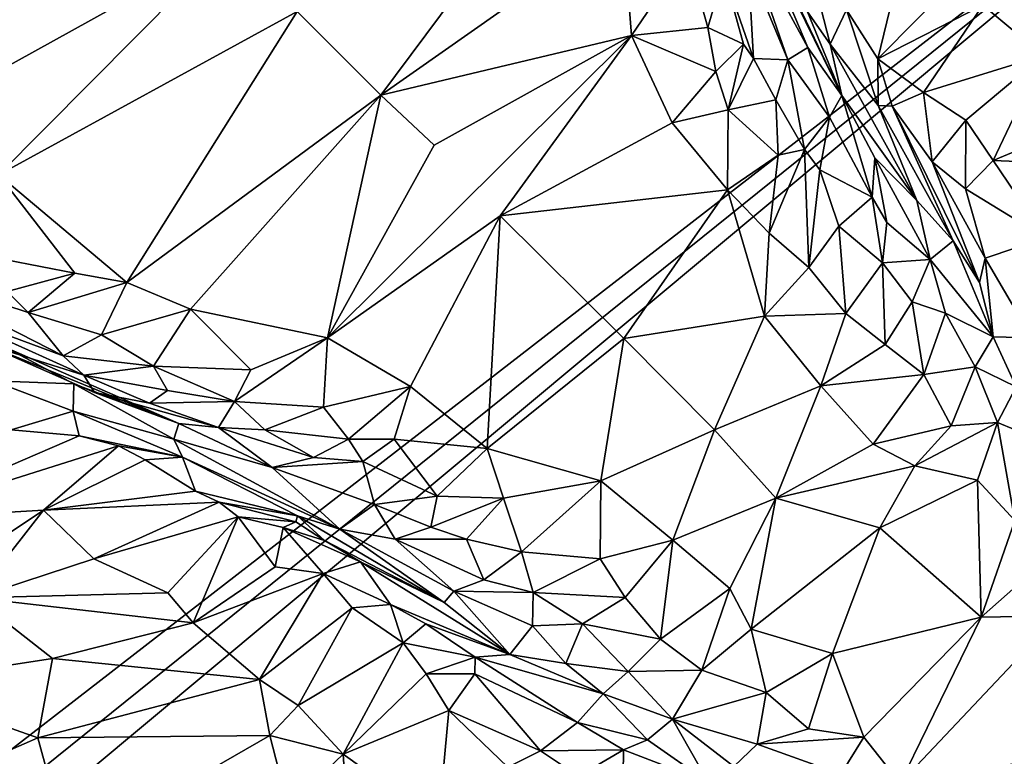
# Model space of a CAD drawing. Extents: x -2.91 to 2.87, y -2.87 to 2.91.
# Drawn here: x 1.47 to 1.84, y -1.86 to -1.58 of the extents above; entities that cross this region are included whole.
import ezdxf

# ---------------------------------------------------------------- set-up
doc = ezdxf.new("R2010")
doc.units = 0

msp = doc.modelspace()

# ---------------------------------------------------------------- linework, layer by layer
for points in [[(2.01175, -1.43383, -5.90336), (1.32766, -1.96398, -5.90336), (0.33609, -1.1627, -5.90336)], [(2.01175, -1.43383, -5.90336), (1.34068, -1.97423, -5.90626), (1.32766, -1.96398, -5.90336)], [(2.01175, -1.43383, -5.90336), (1.33454, -1.99892, -5.90336), (1.34068, -1.97423, -5.90626)], [(1.86505, -2.16196, -5.90336), (1.33454, -1.99892, -5.90336), (2.01175, -1.43383, -5.90336)], [(1.67038, -1.52516, 1.98007), (1.57703, -1.57706, 2.0525), (1.60842, -1.60843, 1.94957)], [(1.67038, -1.52516, 1.98007), (1.60842, -1.60843, 1.94957), (1.69912, -1.54466, 1.89177)], [(1.76855, -1.59059, 1.4399), (1.74372, -1.53208, 1.38957), (1.74334, -1.54395, 1.53996)], [(1.74372, -1.53208, 1.38957), (1.78124, -1.60852, 1.34366), (1.7634, -1.57112, 1.32274)], [(1.76855, -1.59059, 1.4399), (1.78124, -1.60852, 1.34366), (1.74372, -1.53208, 1.38957)], [(1.79474, -1.59479, 1.09608), (1.80826, -1.53917, 1.13065), (1.783, -1.5764, 1.14617)], [(1.79474, -1.59479, 1.09608), (1.82534, -1.56382, 1.06311), (1.80826, -1.53917, 1.13065)], [(1.70242, -1.58605, 1.80738), (1.69912, -1.54466, 1.89177), (1.60842, -1.60843, 1.94957)], [(1.69912, -1.54466, 1.89177), (1.70242, -1.58605, 1.80738), (1.72334, -1.55525, 1.81046)], [(1.761, -1.59513, 1.5535), (1.74334, -1.54395, 1.53996), (1.74614, -1.55916, 1.60316)], [(1.761, -1.59513, 1.5535), (1.76855, -1.59059, 1.4399), (1.74334, -1.54395, 1.53996)], [(1.55093, -1.55183, 2.13094), (1.40506, -1.5705, 2.29974), (1.42032, -1.62411, 2.20101)], [(1.55093, -1.55183, 2.13094), (1.42032, -1.62411, 2.20101), (1.46507, -1.63834, 2.11696)], [(1.57703, -1.57706, 2.0525), (1.55093, -1.55183, 2.13094), (1.46507, -1.63834, 2.11696)], [(1.72334, -1.55525, 1.81046), (1.70242, -1.58605, 1.80738), (1.73099, -1.58302, 1.73533)], [(1.73709, -1.56255, 1.71522), (1.72334, -1.55525, 1.81046), (1.73099, -1.58302, 1.73533)], [(1.73709, -1.56255, 1.71522), (1.74819, -1.59466, 1.63025), (1.74614, -1.55916, 1.60316)], [(1.74819, -1.59466, 1.63025), (1.761, -1.59513, 1.5535), (1.74614, -1.55916, 1.60316)], [(1.83409, -1.57469, 1.02368), (1.85679, -1.59357, 0.95549), (1.84688, -1.5587, 1.00237)], [(1.73709, -1.56255, 1.71522), (1.73099, -1.58302, 1.73533), (1.74435, -1.58931, 1.67672)], [(1.73709, -1.56255, 1.71522), (1.74435, -1.58931, 1.67672), (1.74819, -1.59466, 1.63025)], [(1.82534, -1.56382, 1.06311), (1.79474, -1.59479, 1.09608), (1.83409, -1.57469, 1.02368)], [(1.76839, -1.57719, 1.24604), (1.7769, -1.58925, 1.18044), (1.7709, -1.56577, 1.20533)], [(1.7709, -1.56577, 1.20533), (1.7769, -1.58925, 1.18044), (1.783, -1.5764, 1.14617)], [(1.78124, -1.60852, 1.34366), (1.76839, -1.57719, 1.24604), (1.7634, -1.57112, 1.32274)], [(1.79474, -1.59479, 1.09608), (1.81194, -1.60737, 1.01957), (1.83409, -1.57469, 1.02368)], [(1.85679, -1.59357, 0.95549), (1.83409, -1.57469, 1.02368), (1.81194, -1.60737, 1.01957)], [(1.46507, -1.63834, 2.11696), (1.51319, -1.67867, 1.98432), (1.57703, -1.57706, 2.0525)], [(1.60842, -1.60843, 1.94957), (1.57703, -1.57706, 2.0525), (1.51319, -1.67867, 1.98432)], [(1.78124, -1.60852, 1.34366), (1.7769, -1.58925, 1.18044), (1.76839, -1.57719, 1.24604)], [(1.7769, -1.58925, 1.18044), (1.79495, -1.61226, 1.10347), (1.783, -1.5764, 1.14617)], [(1.79474, -1.59479, 1.09608), (1.783, -1.5764, 1.14617), (1.79495, -1.61226, 1.10347)], [(1.73099, -1.58302, 1.73533), (1.70242, -1.58605, 1.80738), (1.73401, -1.59958, 1.70152)], [(1.73401, -1.59958, 1.70152), (1.74435, -1.58931, 1.67672), (1.73099, -1.58302, 1.73533)], [(1.62841, -1.62714, 1.87743), (1.58837, -1.69947, 1.80904), (1.70242, -1.58605, 1.80738)], [(1.65314, -1.65362, 1.76762), (1.70242, -1.58605, 1.80738), (1.58837, -1.69947, 1.80904)], [(1.70242, -1.58605, 1.80738), (1.60842, -1.60843, 1.94957), (1.62841, -1.62714, 1.87743)], [(1.70242, -1.58605, 1.80738), (1.65314, -1.65362, 1.76762), (1.71761, -1.61874, 1.70181)], [(1.73401, -1.59958, 1.70152), (1.70242, -1.58605, 1.80738), (1.71761, -1.61874, 1.70181)], [(1.73401, -1.59958, 1.70152), (1.73864, -1.61388, 1.65217), (1.74435, -1.58931, 1.67672)], [(1.74819, -1.59466, 1.63025), (1.74435, -1.58931, 1.67672), (1.73864, -1.61388, 1.65217)], [(1.76855, -1.59059, 1.4399), (1.761, -1.59513, 1.5535), (1.77669, -1.61672, 1.429)], [(1.77669, -1.61672, 1.429), (1.78124, -1.60852, 1.34366), (1.76855, -1.59059, 1.4399)], [(1.7769, -1.58925, 1.18044), (1.80945, -1.64793, 1.16673), (1.79495, -1.61226, 1.10347)], [(1.7769, -1.58925, 1.18044), (1.78124, -1.60852, 1.34366), (1.80945, -1.64793, 1.16673)], [(1.75648, -1.61021, 1.5886), (1.74819, -1.59466, 1.63025), (1.73864, -1.61388, 1.65217)], [(1.75648, -1.61021, 1.5886), (1.761, -1.59513, 1.5535), (1.74819, -1.59466, 1.63025)], [(1.80017, -1.6125, 1.05958), (1.81194, -1.60737, 1.01957), (1.79474, -1.59479, 1.09608)], [(1.80017, -1.6125, 1.05958), (1.79474, -1.59479, 1.09608), (1.79495, -1.61226, 1.10347)], [(1.85679, -1.59357, 0.95549), (1.81194, -1.60737, 1.01957), (1.82771, -1.61785, 0.9786)], [(1.82771, -1.61785, 0.9786), (1.83801, -1.63288, 0.93538), (1.85679, -1.59357, 0.95549)], [(1.83801, -1.63288, 0.93538), (1.88813, -1.61193, 0.86903), (1.85679, -1.59357, 0.95549)], [(1.75648, -1.61021, 1.5886), (1.76726, -1.62884, 1.51467), (1.761, -1.59513, 1.5535)], [(1.77669, -1.61672, 1.429), (1.761, -1.59513, 1.5535), (1.76726, -1.62884, 1.51467)], [(1.73864, -1.61388, 1.65217), (1.73401, -1.59958, 1.70152), (1.71761, -1.61874, 1.70181)], [(1.60842, -1.60843, 1.94957), (1.51319, -1.67867, 1.98432), (1.53702, -1.68862, 1.92647)], [(1.60842, -1.60843, 1.94957), (1.53702, -1.68862, 1.92647), (1.58837, -1.69947, 1.80904)], [(1.62841, -1.62714, 1.87743), (1.60842, -1.60843, 1.94957), (1.58837, -1.69947, 1.80904)], [(1.78124, -1.60852, 1.34366), (1.77669, -1.61672, 1.429), (1.79262, -1.64673, 1.34212)], [(1.78124, -1.60852, 1.34366), (1.79262, -1.64673, 1.34212), (1.79364, -1.63191, 1.2991)], [(1.79364, -1.63191, 1.2991), (1.80945, -1.64793, 1.16673), (1.78124, -1.60852, 1.34366)], [(1.81194, -1.60737, 1.01957), (1.80017, -1.6125, 1.05958), (1.81517, -1.63336, 0.99226)], [(1.82771, -1.61785, 0.9786), (1.81194, -1.60737, 1.01957), (1.81517, -1.63336, 0.99226)], [(1.75648, -1.61021, 1.5886), (1.73864, -1.61388, 1.65217), (1.75736, -1.63088, 1.55814)], [(1.75648, -1.61021, 1.5886), (1.75736, -1.63088, 1.55814), (1.76726, -1.62884, 1.51467)], [(1.82303, -1.66308, 1.07332), (1.80017, -1.6125, 1.05958), (1.79495, -1.61226, 1.10347)], [(1.82303, -1.66308, 1.07332), (1.79495, -1.61226, 1.10347), (1.80945, -1.64793, 1.16673)], [(1.80017, -1.6125, 1.05958), (1.8329, -1.67863, 0.99907), (1.81517, -1.63336, 0.99226)], [(1.80017, -1.6125, 1.05958), (1.82303, -1.66308, 1.07332), (1.8329, -1.67863, 0.99907)], [(1.83801, -1.63288, 0.93538), (1.87743, -1.63456, 0.86037), (1.88813, -1.61193, 0.86903)], [(1.73864, -1.61388, 1.65217), (1.71761, -1.61874, 1.70181), (1.73841, -1.64395, 1.58896)], [(1.75736, -1.63088, 1.55814), (1.73864, -1.61388, 1.65217), (1.73841, -1.64395, 1.58896)], [(1.77669, -1.61672, 1.429), (1.76726, -1.62884, 1.51467), (1.77301, -1.63643, 1.47054)], [(1.77301, -1.63643, 1.47054), (1.79262, -1.64673, 1.34212), (1.77669, -1.61672, 1.429)], [(1.71761, -1.61874, 1.70181), (1.65314, -1.65362, 1.76762), (1.73841, -1.64395, 1.58896)], [(1.82764, -1.6435, 0.953), (1.82771, -1.61785, 0.9786), (1.81517, -1.63336, 0.99226)], [(1.82764, -1.6435, 0.953), (1.83801, -1.63288, 0.93538), (1.82771, -1.61785, 0.9786)], [(1.75736, -1.63088, 1.55814), (1.73841, -1.64395, 1.58896), (1.75402, -1.66022, 1.50159)], [(1.76726, -1.62884, 1.51467), (1.75736, -1.63088, 1.55814), (1.75402, -1.66022, 1.50159)], [(1.76726, -1.62884, 1.51467), (1.75402, -1.66022, 1.50159), (1.76887, -1.67305, 1.41499)], [(1.76726, -1.62884, 1.51467), (1.76887, -1.67305, 1.41499), (1.77301, -1.63643, 1.47054)], [(1.79262, -1.64673, 1.34212), (1.79809, -1.65614, 1.29534), (1.79364, -1.63191, 1.2991)], [(1.79364, -1.63191, 1.2991), (1.81437, -1.67001, 1.18422), (1.80945, -1.64793, 1.16673)], [(1.81437, -1.67001, 1.18422), (1.79364, -1.63191, 1.2991), (1.79809, -1.65614, 1.29534)], [(1.83504, -1.66958, 0.94503), (1.82764, -1.6435, 0.953), (1.81517, -1.63336, 0.99226)], [(1.81517, -1.63336, 0.99226), (1.8329, -1.67863, 0.99907), (1.83504, -1.66958, 0.94503)], [(1.83801, -1.63288, 0.93538), (1.82764, -1.6435, 0.953), (1.85766, -1.66188, 0.87382)], [(1.87743, -1.63456, 0.86037), (1.83801, -1.63288, 0.93538), (1.85766, -1.66188, 0.87382)], [(1.51319, -1.67867, 1.98432), (1.46507, -1.63834, 2.11696), (1.49366, -1.67515, 2.01887)], [(1.49366, -1.67515, 2.01887), (1.46507, -1.63834, 2.11696), (1.46797, -1.67012, 2.0596)], [(1.78015, -1.65752, 1.40576), (1.77301, -1.63643, 1.47054), (1.76887, -1.67305, 1.41499)], [(1.77301, -1.63643, 1.47054), (1.78015, -1.65752, 1.40576), (1.79262, -1.64673, 1.34212)], [(1.73841, -1.64395, 1.58896), (1.65314, -1.65362, 1.76762), (1.69958, -1.69963, 1.54082)], [(1.73841, -1.64395, 1.58896), (1.69958, -1.69963, 1.54082), (1.75223, -1.69131, 1.42384)], [(1.75402, -1.66022, 1.50159), (1.73841, -1.64395, 1.58896), (1.75223, -1.69131, 1.42384)], [(1.83504, -1.66958, 0.94503), (1.85766, -1.66188, 0.87382), (1.82764, -1.6435, 0.953)], [(1.78015, -1.65752, 1.40576), (1.79655, -1.67131, 1.30581), (1.79262, -1.64673, 1.34212)], [(1.79809, -1.65614, 1.29534), (1.79262, -1.64673, 1.34212), (1.79655, -1.67131, 1.30581)], [(1.81437, -1.67001, 1.18422), (1.82303, -1.66308, 1.07332), (1.80945, -1.64793, 1.16673)], [(1.65314, -1.65362, 1.76762), (1.58837, -1.69947, 1.80904), (1.61956, -1.71763, 1.69983)], [(1.64827, -1.74098, 1.57201), (1.65314, -1.65362, 1.76762), (1.61956, -1.71763, 1.69983)], [(1.65314, -1.65362, 1.76762), (1.64827, -1.74098, 1.57201), (1.69958, -1.69963, 1.54082)], [(1.78015, -1.65752, 1.40576), (1.76887, -1.67305, 1.41499), (1.78281, -1.69033, 1.32817)], [(1.78015, -1.65752, 1.40576), (1.78281, -1.69033, 1.32817), (1.79655, -1.67131, 1.30581)], [(1.79655, -1.67131, 1.30581), (1.81437, -1.67001, 1.18422), (1.79809, -1.65614, 1.29534)], [(1.76887, -1.67305, 1.41499), (1.75402, -1.66022, 1.50159), (1.75223, -1.69131, 1.42384)], [(1.83802, -1.69909, 1.01718), (1.82303, -1.66308, 1.07332), (1.81437, -1.67001, 1.18422)], [(1.82303, -1.66308, 1.07332), (1.83802, -1.69909, 1.01718), (1.8329, -1.67863, 0.99907)], [(1.83504, -1.66958, 0.94503), (1.85246, -1.69948, 0.89903), (1.85766, -1.66188, 0.87382)], [(1.49366, -1.67515, 2.01887), (1.46797, -1.67012, 2.0596), (1.46828, -1.68209, 2.0304)], [(1.79655, -1.67131, 1.30581), (1.78281, -1.69033, 1.32817), (1.79758, -1.70198, 1.24263)], [(1.79655, -1.67131, 1.30581), (1.80763, -1.68588, 1.22834), (1.81437, -1.67001, 1.18422)], [(1.80763, -1.68588, 1.22834), (1.79655, -1.67131, 1.30581), (1.79758, -1.70198, 1.24263)], [(1.81437, -1.67001, 1.18422), (1.80763, -1.68588, 1.22834), (1.82012, -1.69018, 1.14725)], [(1.83802, -1.69909, 1.01718), (1.81437, -1.67001, 1.18422), (1.82012, -1.69018, 1.14725)], [(1.83802, -1.69909, 1.01718), (1.83504, -1.66958, 0.94503), (1.8329, -1.67863, 0.99907)], [(1.83504, -1.66958, 0.94503), (1.83802, -1.69909, 1.01718), (1.85246, -1.69948, 0.89903)], [(1.42394, -1.67285, 2.04366), (1.44275, -1.68898, 1.93628), (1.48935, -1.70623, 1.91129)], [(1.46828, -1.68209, 2.0304), (1.42394, -1.67285, 2.04366), (1.47622, -1.68993, 1.98871)], [(1.47622, -1.68993, 1.98871), (1.42394, -1.67285, 2.04366), (1.48935, -1.70623, 1.91129)], [(1.47622, -1.68993, 1.98871), (1.49366, -1.67515, 2.01887), (1.46828, -1.68209, 2.0304)], [(1.47622, -1.68993, 1.98871), (1.51319, -1.67867, 1.98432), (1.49366, -1.67515, 2.01887)], [(1.76887, -1.67305, 1.41499), (1.75223, -1.69131, 1.42384), (1.78281, -1.69033, 1.32817)], [(1.51319, -1.67867, 1.98432), (1.47622, -1.68993, 1.98871), (1.50367, -1.6983, 1.94841)], [(1.51319, -1.67867, 1.98432), (1.50367, -1.6983, 1.94841), (1.53702, -1.68862, 1.92647)], [(1.80763, -1.68588, 1.22834), (1.79758, -1.70198, 1.24263), (1.81205, -1.71315, 1.14993)], [(1.80763, -1.68588, 1.22834), (1.81205, -1.71315, 1.14993), (1.82012, -1.69018, 1.14725)], [(1.48935, -1.70623, 1.91129), (1.44275, -1.68898, 1.93628), (1.49703, -1.71343, 1.84578)], [(1.49703, -1.71343, 1.84578), (1.44275, -1.68898, 1.93628), (1.45893, -1.70144, 1.71955)], [(1.50367, -1.6983, 1.94841), (1.47622, -1.68993, 1.98871), (1.48935, -1.70623, 1.91129)], [(1.53702, -1.68862, 1.92647), (1.50367, -1.6983, 1.94841), (1.52323, -1.71006, 1.89075)], [(1.55968, -1.71144, 1.83647), (1.53702, -1.68862, 1.92647), (1.52323, -1.71006, 1.89075)], [(1.58837, -1.69947, 1.80904), (1.53702, -1.68862, 1.92647), (1.55968, -1.71144, 1.83647)], [(1.75223, -1.69131, 1.42384), (1.7734, -1.71739, 1.28303), (1.78281, -1.69033, 1.32817)], [(1.79758, -1.70198, 1.24263), (1.78281, -1.69033, 1.32817), (1.7734, -1.71739, 1.28303)], [(1.83131, -1.71029, 1.06057), (1.82012, -1.69018, 1.14725), (1.81205, -1.71315, 1.14993)], [(1.82012, -1.69018, 1.14725), (1.83131, -1.71029, 1.06057), (1.83802, -1.69909, 1.01718)], [(1.75223, -1.69131, 1.42384), (1.69958, -1.69963, 1.54082), (1.73357, -1.73388, 1.35229)], [(1.75223, -1.69131, 1.42384), (1.73357, -1.73388, 1.35229), (1.7734, -1.71739, 1.28303)], [(1.49703, -1.71343, 1.84578), (1.45893, -1.70144, 1.71955), (1.50101, -1.71989, 1.734)], [(1.53269, -1.73151, 1.69268), (1.50101, -1.71989, 1.734), (1.45893, -1.70144, 1.71955)], [(1.53269, -1.73151, 1.69268), (1.45893, -1.70144, 1.71955), (1.4678, -1.70302, 1.65852)], [(1.52323, -1.71006, 1.89075), (1.50367, -1.6983, 1.94841), (1.48935, -1.70623, 1.91129)], [(1.58837, -1.69947, 1.80904), (1.55354, -1.72335, 1.81183), (1.58687, -1.72543, 1.74912)], [(1.58837, -1.69947, 1.80904), (1.55968, -1.71144, 1.83647), (1.55354, -1.72335, 1.81183)], [(1.58837, -1.69947, 1.80904), (1.58687, -1.72543, 1.74912), (1.61956, -1.71763, 1.69983)], [(1.69958, -1.69963, 1.54082), (1.64827, -1.74098, 1.57201), (1.69087, -1.753, 1.42281)], [(1.73357, -1.73388, 1.35229), (1.69958, -1.69963, 1.54082), (1.69087, -1.753, 1.42281)], [(1.83802, -1.69909, 1.01718), (1.83131, -1.71029, 1.06057), (1.84668, -1.71779, 0.9656)], [(1.83802, -1.69909, 1.01718), (1.84668, -1.71779, 0.9656), (1.85246, -1.69948, 0.89903)], [(1.4678, -1.70302, 1.65852), (1.46299, -1.71555, 1.57886), (1.49332, -1.7167, 1.60369)], [(1.53269, -1.73151, 1.69268), (1.4678, -1.70302, 1.65852), (1.49332, -1.7167, 1.60369)], [(1.81205, -1.71315, 1.14993), (1.79758, -1.70198, 1.24263), (1.7734, -1.71739, 1.28303)], [(1.52323, -1.71006, 1.89075), (1.48935, -1.70623, 1.91129), (1.49703, -1.71343, 1.84578)], [(1.52323, -1.71006, 1.89075), (1.49703, -1.71343, 1.84578), (1.52844, -1.71916, 1.84508)], [(1.52323, -1.71006, 1.89075), (1.52844, -1.71916, 1.84508), (1.55354, -1.72335, 1.81183)], [(1.55968, -1.71144, 1.83647), (1.52323, -1.71006, 1.89075), (1.55354, -1.72335, 1.81183)], [(1.83131, -1.71029, 1.06057), (1.81205, -1.71315, 1.14993), (1.82223, -1.73239, 1.06623)], [(1.83131, -1.71029, 1.06057), (1.82223, -1.73239, 1.06623), (1.83969, -1.73119, 0.99103)], [(1.83969, -1.73119, 0.99103), (1.84668, -1.71779, 0.9656), (1.83131, -1.71029, 1.06057)], [(1.49302, -1.72692, 1.54033), (1.46299, -1.71555, 1.57886), (1.46982, -1.73396, 1.50086)], [(1.49332, -1.7167, 1.60369), (1.46299, -1.71555, 1.57886), (1.49302, -1.72692, 1.54033)], [(1.52174, -1.72394, 1.80795), (1.49703, -1.71343, 1.84578), (1.50101, -1.71989, 1.734)], [(1.52844, -1.71916, 1.84508), (1.49703, -1.71343, 1.84578), (1.52174, -1.72394, 1.80795)], [(1.81205, -1.71315, 1.14993), (1.7734, -1.71739, 1.28303), (1.79308, -1.73931, 1.14837)], [(1.79308, -1.73931, 1.14837), (1.82223, -1.73239, 1.06623), (1.81205, -1.71315, 1.14993)], [(1.5308, -1.73737, 1.55166), (1.49332, -1.7167, 1.60369), (1.49302, -1.72692, 1.54033)], [(1.53269, -1.73151, 1.69268), (1.49332, -1.7167, 1.60369), (1.5308, -1.73737, 1.55166)], [(1.54752, -1.73306, 1.73051), (1.50101, -1.71989, 1.734), (1.53269, -1.73151, 1.69268)], [(1.52174, -1.72394, 1.80795), (1.50101, -1.71989, 1.734), (1.54752, -1.73306, 1.73051)], [(1.55354, -1.72335, 1.81183), (1.52844, -1.71916, 1.84508), (1.52174, -1.72394, 1.80795)], [(1.61956, -1.71763, 1.69983), (1.58687, -1.72543, 1.74912), (1.59632, -1.73739, 1.69791)], [(1.61956, -1.71763, 1.69983), (1.59632, -1.73739, 1.69791), (1.61337, -1.7374, 1.6576)], [(1.64827, -1.74098, 1.57201), (1.61956, -1.71763, 1.69983), (1.61337, -1.7374, 1.6576)], [(1.7734, -1.71739, 1.28303), (1.73357, -1.73388, 1.35229), (1.75653, -1.75961, 1.19716)], [(1.79308, -1.73931, 1.14837), (1.7734, -1.71739, 1.28303), (1.75653, -1.75961, 1.19716)], [(1.83969, -1.73119, 0.99103), (1.85948, -1.73949, 0.87817), (1.84668, -1.71779, 0.9656)], [(1.55354, -1.72335, 1.81183), (1.52174, -1.72394, 1.80795), (1.54752, -1.73306, 1.73051)], [(1.55354, -1.72335, 1.81183), (1.54752, -1.73306, 1.73051), (1.56488, -1.73398, 1.73261)], [(1.55354, -1.72335, 1.81183), (1.56488, -1.73398, 1.73261), (1.58687, -1.72543, 1.74912)], [(1.49302, -1.72692, 1.54033), (1.46982, -1.73396, 1.50086), (1.49534, -1.73615, 1.46951)], [(1.49534, -1.73615, 1.46951), (1.53407, -1.74421, 1.396), (1.49302, -1.72692, 1.54033)], [(1.53407, -1.74421, 1.396), (1.5308, -1.73737, 1.55166), (1.49302, -1.72692, 1.54033)], [(1.58687, -1.72543, 1.74912), (1.56488, -1.73398, 1.73261), (1.59632, -1.73739, 1.69791)], [(1.83969, -1.73119, 0.99103), (1.80864, -1.7474, 1.07761), (1.8321, -1.75281, 0.9792)], [(1.82223, -1.73239, 1.06623), (1.80864, -1.7474, 1.07761), (1.83969, -1.73119, 0.99103)], [(1.83969, -1.73119, 0.99103), (1.8321, -1.75281, 0.9792), (1.84614, -1.76799, 0.89889)], [(1.85948, -1.73949, 0.87817), (1.83969, -1.73119, 0.99103), (1.84614, -1.76799, 0.89889)], [(1.46982, -1.73396, 1.50086), (1.42254, -1.76754, 1.41847), (1.49534, -1.73615, 1.46951)], [(1.5677, -1.74805, 1.61069), (1.53269, -1.73151, 1.69268), (1.5308, -1.73737, 1.55166)], [(1.5677, -1.74805, 1.61069), (1.54752, -1.73306, 1.73051), (1.53269, -1.73151, 1.69268)], [(1.58316, -1.74432, 1.67808), (1.54752, -1.73306, 1.73051), (1.5677, -1.74805, 1.61069)], [(1.56488, -1.73398, 1.73261), (1.54752, -1.73306, 1.73051), (1.58316, -1.74432, 1.67808)], [(1.59632, -1.73739, 1.69791), (1.56488, -1.73398, 1.73261), (1.58316, -1.74432, 1.67808)], [(1.73357, -1.73388, 1.35229), (1.69087, -1.753, 1.42281), (1.71796, -1.77531, 1.27468)], [(1.75653, -1.75961, 1.19716), (1.73357, -1.73388, 1.35229), (1.71796, -1.77531, 1.27468)], [(1.79308, -1.73931, 1.14837), (1.80864, -1.7474, 1.07761), (1.82223, -1.73239, 1.06623)], [(1.5101, -1.73988, 1.41759), (1.49534, -1.73615, 1.46951), (1.42254, -1.76754, 1.41847)], [(1.49534, -1.73615, 1.46951), (1.5101, -1.73988, 1.41759), (1.53407, -1.74421, 1.396)], [(1.593, -1.77115, 1.41005), (1.5308, -1.73737, 1.55166), (1.53407, -1.74421, 1.396)], [(1.593, -1.77115, 1.41005), (1.5677, -1.74805, 1.61069), (1.5308, -1.73737, 1.55166)], [(1.58316, -1.74432, 1.67808), (1.60165, -1.74585, 1.64002), (1.59632, -1.73739, 1.69791)], [(1.59632, -1.73739, 1.69791), (1.60165, -1.74585, 1.64002), (1.61337, -1.7374, 1.6576)], [(1.62961, -1.7588, 1.55565), (1.61337, -1.7374, 1.6576), (1.60165, -1.74585, 1.64002)], [(1.64827, -1.74098, 1.57201), (1.61337, -1.7374, 1.6576), (1.62961, -1.7588, 1.55565)], [(1.48192, -1.76409, 1.36064), (1.5101, -1.73988, 1.41759), (1.42254, -1.76754, 1.41847)], [(1.5101, -1.73988, 1.41759), (1.48192, -1.76409, 1.36064), (1.52012, -1.74515, 1.37685)], [(1.53407, -1.74421, 1.396), (1.5101, -1.73988, 1.41759), (1.52012, -1.74515, 1.37685)], [(1.64827, -1.74098, 1.57201), (1.62961, -1.7588, 1.55565), (1.65444, -1.75951, 1.4977)], [(1.64827, -1.74098, 1.57201), (1.65444, -1.75951, 1.4977), (1.69087, -1.753, 1.42281)], [(1.79308, -1.73931, 1.14837), (1.75653, -1.75961, 1.19716), (1.80864, -1.7474, 1.07761)], [(1.52012, -1.74515, 1.37685), (1.48192, -1.76409, 1.36064), (1.5389, -1.75695, 1.31983)], [(1.5389, -1.75695, 1.31983), (1.53407, -1.74421, 1.396), (1.52012, -1.74515, 1.37685)], [(1.53407, -1.74421, 1.396), (1.57721, -1.76621, 1.31337), (1.593, -1.77115, 1.41005)], [(1.53407, -1.74421, 1.396), (1.5389, -1.75695, 1.31983), (1.57721, -1.76621, 1.31337)], [(1.60165, -1.74585, 1.64002), (1.58316, -1.74432, 1.67808), (1.5677, -1.74805, 1.61069)], [(1.60603, -1.76195, 1.55989), (1.60165, -1.74585, 1.64002), (1.5677, -1.74805, 1.61069)], [(1.62961, -1.7588, 1.55565), (1.60165, -1.74585, 1.64002), (1.60603, -1.76195, 1.55989)], [(1.60603, -1.76195, 1.55989), (1.5677, -1.74805, 1.61069), (1.593, -1.77115, 1.41005)], [(1.80864, -1.7474, 1.07761), (1.75653, -1.75961, 1.19716), (1.79557, -1.77074, 1.03953)], [(1.8321, -1.75281, 0.9792), (1.80864, -1.7474, 1.07761), (1.79557, -1.77074, 1.03953)], [(1.69087, -1.753, 1.42281), (1.65444, -1.75951, 1.4977), (1.66113, -1.77965, 1.40428)], [(1.69087, -1.753, 1.42281), (1.66113, -1.77965, 1.40428), (1.69067, -1.78229, 1.3292)], [(1.71796, -1.77531, 1.27468), (1.69087, -1.753, 1.42281), (1.69067, -1.78229, 1.3292)], [(1.8321, -1.75281, 0.9792), (1.79557, -1.77074, 1.03953), (1.83349, -1.80423, 0.84371)], [(1.8321, -1.75281, 0.9792), (1.83349, -1.80423, 0.84371), (1.84614, -1.76799, 0.89889)], [(1.48192, -1.76409, 1.36064), (1.54779, -1.76102, 1.28487), (1.5389, -1.75695, 1.31983)], [(1.57721, -1.76621, 1.31337), (1.5389, -1.75695, 1.31983), (1.54779, -1.76102, 1.28487)], [(1.62961, -1.7588, 1.55565), (1.60603, -1.76195, 1.55989), (1.62715, -1.77041, 1.48932)], [(1.62961, -1.7588, 1.55565), (1.62715, -1.77041, 1.48932), (1.65444, -1.75951, 1.4977)], [(1.64055, -1.77496, 1.45905), (1.65444, -1.75951, 1.4977), (1.62715, -1.77041, 1.48932)], [(1.65444, -1.75951, 1.4977), (1.64055, -1.77496, 1.45905), (1.66113, -1.77965, 1.40428)], [(1.75653, -1.75961, 1.19716), (1.71796, -1.77531, 1.27468), (1.73933, -1.79347, 1.14677)], [(1.75653, -1.75961, 1.19716), (1.73933, -1.79347, 1.14677), (1.74727, -1.80874, 1.07757)], [(1.79557, -1.77074, 1.03953), (1.75653, -1.75961, 1.19716), (1.74727, -1.80874, 1.07757)], [(1.48192, -1.76409, 1.36064), (1.42254, -1.76754, 1.41847), (1.4242, -1.80253, 1.23673)], [(1.45622, -1.79693, 1.22995), (1.48192, -1.76409, 1.36064), (1.4242, -1.80253, 1.23673)], [(1.50085, -1.78235, 1.25874), (1.48192, -1.76409, 1.36064), (1.45622, -1.79693, 1.22995)], [(1.48192, -1.76409, 1.36064), (1.50085, -1.78235, 1.25874), (1.54779, -1.76102, 1.28487)], [(1.50085, -1.78235, 1.25874), (1.55492, -1.76655, 1.23815), (1.54779, -1.76102, 1.28487)], [(1.54779, -1.76102, 1.28487), (1.57654, -1.76838, 1.23888), (1.57721, -1.76621, 1.31337)], [(1.54779, -1.76102, 1.28487), (1.55492, -1.76655, 1.23815), (1.57654, -1.76838, 1.23888)], [(1.60603, -1.76195, 1.55989), (1.593, -1.77115, 1.41005), (1.61386, -1.775, 1.43908)], [(1.62715, -1.77041, 1.48932), (1.60603, -1.76195, 1.55989), (1.61386, -1.775, 1.43908)], [(1.55492, -1.76655, 1.23815), (1.50085, -1.78235, 1.25874), (1.52856, -1.79508, 1.1908)], [(1.53812, -1.80631, 1.13836), (1.55492, -1.76655, 1.23815), (1.52856, -1.79508, 1.1908)], [(1.55492, -1.76655, 1.23815), (1.53812, -1.80631, 1.13836), (1.56878, -1.78526, 1.14996)], [(1.57654, -1.76838, 1.23888), (1.55492, -1.76655, 1.23815), (1.57185, -1.77054, 1.20015)], [(1.55492, -1.76655, 1.23815), (1.56878, -1.78526, 1.14996), (1.57185, -1.77054, 1.20015)], [(1.57721, -1.76621, 1.31337), (1.57654, -1.76838, 1.23888), (1.58726, -1.77545, 1.205)], [(1.57721, -1.76621, 1.31337), (1.58726, -1.77545, 1.205), (1.63215, -1.79868, 1.23053)], [(1.593, -1.77115, 1.41005), (1.57721, -1.76621, 1.31337), (1.63215, -1.79868, 1.23053)], [(1.84975, -1.78985, 0.84203), (1.84614, -1.76799, 0.89889), (1.83349, -1.80423, 0.84371)], [(1.57185, -1.77054, 1.20015), (1.56878, -1.78526, 1.14996), (1.58675, -1.78787, 1.12391)], [(1.58726, -1.77545, 1.205), (1.57654, -1.76838, 1.23888), (1.57185, -1.77054, 1.20015)], [(1.57185, -1.77054, 1.20015), (1.58675, -1.78787, 1.12391), (1.60075, -1.78338, 1.15953)], [(1.57185, -1.77054, 1.20015), (1.60075, -1.78338, 1.15953), (1.58726, -1.77545, 1.205)], [(1.63581, -1.79445, 1.30218), (1.593, -1.77115, 1.41005), (1.63215, -1.79868, 1.23053)], [(1.61386, -1.775, 1.43908), (1.593, -1.77115, 1.41005), (1.63581, -1.79445, 1.30218)], [(1.62715, -1.77041, 1.48932), (1.61386, -1.775, 1.43908), (1.64055, -1.77496, 1.45905)], [(1.79557, -1.77074, 1.03953), (1.74727, -1.80874, 1.07757), (1.7778, -1.81781, 0.9555)], [(1.83349, -1.80423, 0.84371), (1.79557, -1.77074, 1.03953), (1.7778, -1.81781, 0.9555)], [(1.63215, -1.79868, 1.23053), (1.58726, -1.77545, 1.205), (1.60075, -1.78338, 1.15953)], [(1.64055, -1.77496, 1.45905), (1.61386, -1.775, 1.43908), (1.64701, -1.79014, 1.35779)], [(1.64701, -1.79014, 1.35779), (1.61386, -1.775, 1.43908), (1.63581, -1.79445, 1.30218)], [(1.64055, -1.77496, 1.45905), (1.64701, -1.79014, 1.35779), (1.66113, -1.77965, 1.40428)], [(1.69067, -1.78229, 1.3292), (1.70002, -1.79684, 1.25068), (1.71796, -1.77531, 1.27468)], [(1.71796, -1.77531, 1.27468), (1.70002, -1.79684, 1.25068), (1.71326, -1.81242, 1.14872)], [(1.71796, -1.77531, 1.27468), (1.71326, -1.81242, 1.14872), (1.73933, -1.79347, 1.14677)], [(1.45622, -1.79693, 1.22995), (1.52856, -1.79508, 1.1908), (1.50085, -1.78235, 1.25874)], [(1.66113, -1.77965, 1.40428), (1.64701, -1.79014, 1.35779), (1.6656, -1.79493, 1.32132)], [(1.69067, -1.78229, 1.3292), (1.66113, -1.77965, 1.40428), (1.6656, -1.79493, 1.32132)], [(1.69067, -1.78229, 1.3292), (1.6656, -1.79493, 1.32132), (1.70002, -1.79684, 1.25068)], [(1.56878, -1.78526, 1.14996), (1.53812, -1.80631, 1.13836), (1.58675, -1.78787, 1.12391)], [(1.60075, -1.78338, 1.15953), (1.58675, -1.78787, 1.12391), (1.61205, -1.7994, 1.0632)], [(1.60075, -1.78338, 1.15953), (1.65685, -1.81816, 1.10596), (1.63215, -1.79868, 1.23053)], [(1.60075, -1.78338, 1.15953), (1.61205, -1.7994, 1.0632), (1.65685, -1.81816, 1.10596)], [(1.56292, -1.8276, 1.05933), (1.58675, -1.78787, 1.12391), (1.53812, -1.80631, 1.13836)], [(1.58675, -1.78787, 1.12391), (1.56292, -1.8276, 1.05933), (1.59766, -1.80069, 1.06915)], [(1.61205, -1.7994, 1.0632), (1.58675, -1.78787, 1.12391), (1.59766, -1.80069, 1.06915)], [(1.64701, -1.79014, 1.35779), (1.63581, -1.79445, 1.30218), (1.6656, -1.79493, 1.32132)], [(1.84975, -1.78985, 0.84203), (1.83349, -1.80423, 0.84371), (1.86236, -1.80372, 0.77207)], [(1.72879, -1.82401, 1.0674), (1.73933, -1.79347, 1.14677), (1.71326, -1.81242, 1.14872)], [(1.72879, -1.82401, 1.0674), (1.74727, -1.80874, 1.07757), (1.73933, -1.79347, 1.14677)], [(1.45622, -1.79693, 1.22995), (1.42289, -1.82929, 1.13144), (1.48536, -1.8197, 1.11499)], [(1.52856, -1.79508, 1.1908), (1.45622, -1.79693, 1.22995), (1.53812, -1.80631, 1.13836)], [(1.53812, -1.80631, 1.13836), (1.45622, -1.79693, 1.22995), (1.48536, -1.8197, 1.11499)], [(1.63581, -1.79445, 1.30218), (1.63215, -1.79868, 1.23053), (1.65685, -1.81816, 1.10596)], [(1.6656, -1.79493, 1.32132), (1.63581, -1.79445, 1.30218), (1.66529, -1.80748, 1.23449)], [(1.63581, -1.79445, 1.30218), (1.65685, -1.81816, 1.10596), (1.66529, -1.80748, 1.23449)], [(1.6656, -1.79493, 1.32132), (1.66529, -1.80748, 1.23449), (1.68409, -1.80668, 1.23813)], [(1.70002, -1.79684, 1.25068), (1.6656, -1.79493, 1.32132), (1.68409, -1.80668, 1.23813)], [(1.71326, -1.81242, 1.14872), (1.70002, -1.79684, 1.25068), (1.68409, -1.80668, 1.23813)], [(1.59766, -1.80069, 1.06915), (1.56292, -1.8276, 1.05933), (1.57742, -1.83726, 1.0133)], [(1.59766, -1.80069, 1.06915), (1.57742, -1.83726, 1.0133), (1.61686, -1.81382, 1.00383)], [(1.61205, -1.7994, 1.0632), (1.59766, -1.80069, 1.06915), (1.61686, -1.81382, 1.00383)], [(1.62532, -1.80669, 1.03595), (1.61205, -1.7994, 1.0632), (1.61686, -1.81382, 1.00383)], [(1.61205, -1.7994, 1.0632), (1.62532, -1.80669, 1.03595), (1.65685, -1.81816, 1.10596)], [(1.83349, -1.80423, 0.84371), (1.7778, -1.81781, 0.9555), (1.78956, -1.84917, 0.8443)], [(1.83349, -1.80423, 0.84371), (1.78956, -1.84917, 0.8443), (1.80311, -1.86643, 0.7625)], [(1.86236, -1.80372, 0.77207), (1.83349, -1.80423, 0.84371), (1.80311, -1.86643, 0.7625)], [(1.85662, -1.85717, 0.65329), (1.86236, -1.80372, 0.77207), (1.80311, -1.86643, 0.7625)], [(1.53812, -1.80631, 1.13836), (1.48536, -1.8197, 1.11499), (1.56292, -1.8276, 1.05933)], [(1.62532, -1.80669, 1.03595), (1.61686, -1.81382, 1.00383), (1.64377, -1.81919, 0.98563)], [(1.65685, -1.81816, 1.10596), (1.62532, -1.80669, 1.03595), (1.64377, -1.81919, 0.98563)], [(1.66529, -1.80748, 1.23449), (1.65685, -1.81816, 1.10596), (1.67782, -1.82161, 1.13474)], [(1.68409, -1.80668, 1.23813), (1.66529, -1.80748, 1.23449), (1.67782, -1.82161, 1.13474)], [(1.68409, -1.80668, 1.23813), (1.67782, -1.82161, 1.13474), (1.70116, -1.82452, 1.11204)], [(1.71326, -1.81242, 1.14872), (1.68409, -1.80668, 1.23813), (1.70116, -1.82452, 1.11204)], [(1.74727, -1.80874, 1.07757), (1.72879, -1.82401, 1.0674), (1.75286, -1.83239, 0.97795)], [(1.7778, -1.81781, 0.9555), (1.74727, -1.80874, 1.07757), (1.75286, -1.83239, 0.97795)], [(1.71326, -1.81242, 1.14872), (1.70116, -1.82452, 1.11204), (1.72879, -1.82401, 1.0674)], [(1.61686, -1.81382, 1.00383), (1.57742, -1.83726, 1.0133), (1.59427, -1.85559, 0.95741)], [(1.61686, -1.81382, 1.00383), (1.59427, -1.85559, 0.95741), (1.62542, -1.82548, 0.9741)], [(1.64377, -1.81919, 0.98563), (1.61686, -1.81382, 1.00383), (1.62542, -1.82548, 0.9741)], [(1.47988, -1.84939, 1.02247), (1.48536, -1.8197, 1.11499), (1.42289, -1.82929, 1.13144)], [(1.56292, -1.8276, 1.05933), (1.48536, -1.8197, 1.11499), (1.47988, -1.84939, 1.02247)], [(1.64363, -1.8254, 0.95723), (1.64377, -1.81919, 0.98563), (1.62542, -1.82548, 0.9741)], [(1.64377, -1.81919, 0.98563), (1.64363, -1.8254, 0.95723), (1.68212, -1.84368, 0.92535)], [(1.69185, -1.83294, 1.04978), (1.65685, -1.81816, 1.10596), (1.64377, -1.81919, 0.98563)], [(1.68212, -1.84368, 0.92535), (1.69185, -1.83294, 1.04978), (1.64377, -1.81919, 0.98563)], [(1.67782, -1.82161, 1.13474), (1.65685, -1.81816, 1.10596), (1.69185, -1.83294, 1.04978)], [(1.7778, -1.81781, 0.9555), (1.75286, -1.83239, 0.97795), (1.76882, -1.84609, 0.89722)], [(1.7778, -1.81781, 0.9555), (1.76882, -1.84609, 0.89722), (1.78956, -1.84917, 0.8443)], [(1.70116, -1.82452, 1.11204), (1.67782, -1.82161, 1.13474), (1.69185, -1.83294, 1.04978)], [(1.62542, -1.82548, 0.9741), (1.59427, -1.85559, 0.95741), (1.63389, -1.83922, 0.93168)], [(1.64363, -1.8254, 0.95723), (1.62542, -1.82548, 0.9741), (1.63389, -1.83922, 0.93168)], [(1.64363, -1.8254, 0.95723), (1.63389, -1.83922, 0.93168), (1.6683, -1.85436, 0.88518)], [(1.68212, -1.84368, 0.92535), (1.64363, -1.8254, 0.95723), (1.6683, -1.85436, 0.88518)], [(1.70116, -1.82452, 1.11204), (1.69185, -1.83294, 1.04978), (1.71776, -1.8424, 0.99286)], [(1.72879, -1.82401, 1.0674), (1.70116, -1.82452, 1.11204), (1.71776, -1.8424, 0.99286)], [(1.75286, -1.83239, 0.97795), (1.72879, -1.82401, 1.0674), (1.71776, -1.8424, 0.99286)], [(1.47988, -1.84939, 1.02247), (1.42289, -1.82929, 1.13144), (1.43359, -1.86965, 0.99918)], [(1.56675, -1.84857, 0.99524), (1.56292, -1.8276, 1.05933), (1.47988, -1.84939, 1.02247)], [(1.57742, -1.83726, 1.0133), (1.56292, -1.8276, 1.05933), (1.56675, -1.84857, 0.99524)], [(1.70841, -1.85019, 0.92971), (1.69185, -1.83294, 1.04978), (1.68212, -1.84368, 0.92535)], [(1.71776, -1.8424, 0.99286), (1.69185, -1.83294, 1.04978), (1.70841, -1.85019, 0.92971)], [(1.74951, -1.85177, 0.90568), (1.75286, -1.83239, 0.97795), (1.71776, -1.8424, 0.99286)], [(1.76882, -1.84609, 0.89722), (1.75286, -1.83239, 0.97795), (1.74951, -1.85177, 0.90568)], [(1.56675, -1.84857, 0.99524), (1.59427, -1.85559, 0.95741), (1.57742, -1.83726, 1.0133)], [(1.63389, -1.83922, 0.93168), (1.59427, -1.85559, 0.95741), (1.63011, -1.88124, 0.85967)], [(1.63389, -1.83922, 0.93168), (1.63011, -1.88124, 0.85967), (1.65604, -1.86042, 0.87225)], [(1.6683, -1.85436, 0.88518), (1.63389, -1.83922, 0.93168), (1.65604, -1.86042, 0.87225)], [(1.68212, -1.84368, 0.92535), (1.6683, -1.85436, 0.88518), (1.69936, -1.85398, 0.89027)], [(1.68212, -1.84368, 0.92535), (1.69936, -1.85398, 0.89027), (1.70841, -1.85019, 0.92971)], [(1.71776, -1.8424, 0.99286), (1.70841, -1.85019, 0.92971), (1.73129, -1.86622, 0.8337)], [(1.71776, -1.8424, 0.99286), (1.74074, -1.86023, 0.87487), (1.74951, -1.85177, 0.90568)], [(1.71776, -1.8424, 0.99286), (1.73129, -1.86622, 0.8337), (1.74074, -1.86023, 0.87487)], [(1.49142, -1.89201, 0.9074), (1.47988, -1.84939, 1.02247), (1.43359, -1.86965, 0.99918)], [(1.47988, -1.84939, 1.02247), (1.49142, -1.89201, 0.9074), (1.56675, -1.84857, 0.99524)], [(1.57371, -1.87529, 0.92694), (1.56675, -1.84857, 0.99524), (1.49142, -1.89201, 0.9074)], [(1.56675, -1.84857, 0.99524), (1.57371, -1.87529, 0.92694), (1.59427, -1.85559, 0.95741)], [(1.78956, -1.84917, 0.8443), (1.76882, -1.84609, 0.89722), (1.74951, -1.85177, 0.90568)], [(1.78956, -1.84917, 0.8443), (1.74951, -1.85177, 0.90568), (1.78091, -1.86304, 0.81798)], [(1.78956, -1.84917, 0.8443), (1.78091, -1.86304, 0.81798), (1.80311, -1.86643, 0.7625)], [(1.70841, -1.85019, 0.92971), (1.69936, -1.85398, 0.89027), (1.73129, -1.86622, 0.8337)], [(1.74951, -1.85177, 0.90568), (1.74074, -1.86023, 0.87487), (1.78091, -1.86304, 0.81798)], [(1.59427, -1.85559, 0.95741), (1.57371, -1.87529, 0.92694), (1.59716, -1.89902, 0.86131)], [(1.63011, -1.88124, 0.85967), (1.59427, -1.85559, 0.95741), (1.59716, -1.89902, 0.86131)], [(1.6683, -1.85436, 0.88518), (1.65604, -1.86042, 0.87225), (1.68257, -1.86387, 0.79965)], [(1.69936, -1.85398, 0.89027), (1.6683, -1.85436, 0.88518), (1.68257, -1.86387, 0.79965)], [(1.69913, -1.87271, 0.76106), (1.69936, -1.85398, 0.89027), (1.68257, -1.86387, 0.79965)], [(1.73129, -1.86622, 0.8337), (1.69936, -1.85398, 0.89027), (1.69913, -1.87271, 0.76106)]]:
    msp.add_3dface(points)

doc.saveas('drawing.dxf')
